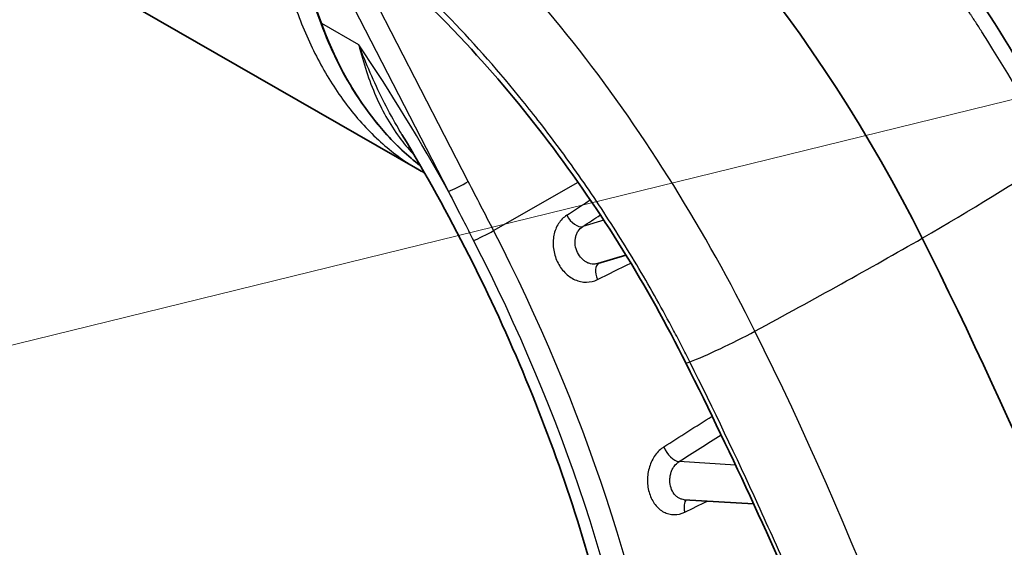
# Model space of a CAD drawing. Units: millimetres. Extents: x 43 to 5793, y 24 to 1850.
# Drawn here: x 364 to 405, y 514 to 536 of the extents above; entities that cross this region are included whole.
import ezdxf

# ---------------------------------------------------------------- set-up
doc = ezdxf.new("R2010")
doc.units = ezdxf.units.MM
doc.header["$LTSCALE"] = 3
for name, color, linetype, lineweight in [('Symbol (TK)', 100, 'Continuous', 18), ('Visible (ISO)', 7, 'Continuous', 35), ('Visible Narrow (ISO)', 7, 'Continuous', 25)]:
    doc.layers.add(name, color=color, linetype=linetype, lineweight=lineweight)

# ---------------------------------------------------------------- blocks, each defined once
blk = doc.blocks.new('バルーン4')
at = {"layer": 'Symbol (TK)', "color": 100}
blk.add_line((117.891, 173.222), (159.209, 183.366), dxfattribs=at)

msp = doc.modelspace()

# ---------------------------------------------------------------- linework, layer by layer
at = {"layer": 'Visible (ISO)'}
for p, q in [((376.698, 535.641), (374.578, 541.413)), ((368.117, 536.784), (380.751, 529.523)), ((376.2, 534.874), (376.2, 534.875)), ((376.432, 534.391), (376.432, 534.391)), ((388.304, 525.562), (389.488, 525.914)), ((391.931, 515.651), (391.931, 515.651)), ((394.843, 515.475), (391.931, 515.651))]:
    msp.add_line(p, q, dxfattribs=at)
for centre, major_axis, start_param, end_param in [((381.009, 519.181), (-19.098, 32.968), 4.60615, 5.368549), ((330.234, 501.107), (65.477, -113.033), 1.256907, 1.464557)]:
    msp.add_ellipse(centre, major_axis=major_axis, ratio=0.575988, start_param=start_param, end_param=end_param, dxfattribs=at)
for points, knots in [([(391.31, 550.426), (394.222, 548.31), (397.093, 545.664), (402.321, 539.672), (404.741, 536.233), (407.15, 531.902), (407.545, 531.154), (407.923, 530.4)], [0, 0, 0, 0, 1.426833, 1.426833, 2.866021, 2.866021, 3.162177, 3.162177, 3.162177, 3.162177]), ([(391.999, 521.394), (391.195, 523.002), (390.31, 524.587), (387.419, 529.255), (385.166, 532.227), (381.303, 536.381), (379.758, 537.836), (378.188, 539.115)], [0, 0, 0, 0, 0.63152, 0.63152, 1.923504, 1.923504, 2.720616, 2.720616, 2.720616, 2.720616]), ([(380.859, 529.672), (380.332, 530.072), (379.833, 530.54), (378.594, 531.931), (377.911, 532.971), (377.114, 534.592), (376.893, 535.109), (376.698, 535.641)], [0.1568828, 0.1568828, 0.1568828, 0.1568828, 0.4293853, 0.4293853, 0.8906887, 0.8906887, 1.0944786, 1.0944786, 1.0944786, 1.0944786]), ([(380.09, 530.976), (381.087, 529.323), (382.025, 527.63), (383.764, 524.194), (384.565, 522.452), (386.017, 518.95), (386.667, 517.19), (387.807, 513.684), (388.297, 511.937), (389.106, 508.491), (389.427, 506.791), (389.661, 505.13)], [5.4686407, 5.4686407, 5.4686407, 5.4686407, 5.5974875, 5.5974875, 5.7263343, 5.7263343, 5.8551812, 5.8551812, 5.984028, 5.984028, 6.1128748, 6.1128748, 6.1128748, 6.1128748]), ([(336.774, 516.067), (343.075, 512.432), (349.361, 508.82), (358.775, 503.765), (361.94, 502.075), (366.651, 500.078), (368.215, 499.648), (370.65, 499.144), (371.553, 499.008), (372.395, 498.992)], [0, 0, 0, 0, 3.118933, 3.118933, 4.691921, 4.691921, 5.503882, 5.503882, 5.984414, 5.984414, 5.984414, 5.984414]), ([(334.104, 515.177), (337.231, 513.372), (340.352, 511.576), (345.373, 508.74), (347.275, 507.674), (351.075, 505.579), (352.973, 504.548), (356.759, 502.555), (358.637, 501.594), (361.447, 500.27), (362.373, 499.863), (363.732, 499.332), (364.168, 499.181), (365.055, 498.947), (365.516, 498.829), (366.873, 498.502), (367.763, 498.322), (369.488, 498.134), (370.303, 498.132), (371.28, 498.343), (371.495, 498.406), (371.702, 498.484)], [0, 0, 0, 0, 0.2250874, 0.2250874, 0.3626419, 0.3626419, 0.5001963, 0.5001963, 0.6377508, 0.6377508, 0.706528, 0.706528, 0.7409166, 0.7409166, 0.7753052, 0.7753052, 0.8440824, 0.8440824, 0.9128597, 0.9128597, 0.9333611, 0.9333611, 0.9333611, 0.9333611])]:
    msp.add_open_spline(points, degree=3, knots=knots, dxfattribs=at)
for points in [[(381.034, 529.368), (380.939, 529.418), (380.844, 529.47), (380.751, 529.524)], [(397.533, 509.402), (395.822, 513.427), (393.977, 517.438), (391.999, 521.394)]]:
    msp.add_open_spline(points, degree=3, dxfattribs=at)
at = {"layer": 'Visible Narrow (ISO)'}
for p, q in [((376.723, 535.634), (374.604, 541.406)), ((382.873, 529.003), (377.987, 538.486)), ((377.156, 538.072), (382.042, 528.589)), ((378.275, 534.742), (376.723, 535.634)), ((386.59, 535.695), (386.59, 535.694)), ((376.429, 534.397), (376.429, 534.397)), ((389.959, 531.184), (389.957, 531.188)), ((390.604, 530.218), (390.603, 530.218)), ((383.935, 526.942), (387.476, 528.976)), ((391.314, 529.11), (391.315, 529.11)), ((388.56, 527.378), (387.673, 527.115)), ((388.74, 527.432), (388.74, 527.432)), ((392.854, 526.542), (392.855, 526.542)), ((396.117, 520.222), (396.117, 520.222)), ((396.808, 518.742), (396.808, 518.742)), ((394.082, 517.105), (391.716, 517.248)), ((394.266, 517.094), (394.266, 517.094)), ((397.895, 516.322), (397.896, 516.322))]:
    msp.add_line(p, q, dxfattribs=at)
for centre, major_axis, ratio, start_param, end_param in [((376.8, 535.678), (-0.102, -0.038), 0.237551, 0, 0.634731), ((380.407, 540.504), (-2.913, -6.7), 0.597974, 5.836502, 5.836712), ((376.702, 535.024), (-0.339, -0.59), 0.579102, 5.36683, 5.367051), ((358.028, 516.585), (-23.334, 40.281), 0.575988, 4.676928, 4.832159), ((380.081, 518.64), (34.077, 17.04), 0.086683, 5.363772, 5.599657), ((382.523, 528.867), (0.605, 0.312), 0.069735, 3.757125, 5.293015), ((880.431, 864.52), (886.725, 589.005), 0.008673, 4.116516, 4.117856), ((387.357, 527.709), (0.374, -0.569), 0.54212, 4.575827, 6.113073), ((1075.824, 995.983), (-1103.881, -735.784), 0.008207, 0.892265, 0.893122), ((383.586, 526.807), (0.605, 0.312), 0.069735, 3.72869, 5.293015), ((358.493, 516.855), (-23.645, 40.819), 0.575988, 4.100283, 4.626978), ((358.029, 516.586), (23.295, -40.214), 0.575988, 0.958691, 1.485385), ((381.962, 519.73), (-34.077, -17.04), 0.086683, 1.916481, 2.152366), ((388.662, 524.974), (-0.3, 0.61), 0.553864, 0.063269, 1.43864), ((916.26, 790.519), (-944.692, -468.817), 0.003708, 0.975919, 0.977709), ((393.96, 522.508), (-2.471, -1.236), 0.086683, 0.715589, 1.916481), ((392.607, 521.699), (-0.609, -0.304), 0.086683, 6.283185, 6.998774), ((888.126, 863.137), (897.846, 588.824), 0.01819, 4.113826, 4.116527), ((1084.518, 997.517), (-1116.771, -737.514), 0.018255, 0.889595, 0.891605), ((391.493, 517.852), (0.366, -0.573), 0.53427, 4.356066, 5.893312), ((392.379, 515.073), (-0.297, 0.612), 0.564769, 0.17982, 1.215466), ((911.507, 787.212), (-936.104, -465.803), 0.014017, 0.975452, 0.976676)]:
    msp.add_ellipse(centre, major_axis=major_axis, ratio=ratio, start_param=start_param, end_param=end_param, dxfattribs=at)
for points, knots in [([(407.435, 529.987), (406.617, 531.623), (405.633, 533.389), (404.449, 535.239), (404.364, 535.372), (404.279, 535.504), (404.192, 535.637), (404.149, 535.704), (404.105, 535.77), (404.061, 535.837), (404.039, 535.87), (404.017, 535.904), (403.995, 535.937), (403.975, 535.968), (403.954, 536), (403.933, 536.031), (403.921, 536.05), (403.917, 536.056), (403.909, 536.068), (403.109, 537.274), (401.89, 539.028), (400.126, 541.156), (400.007, 541.299), (399.885, 541.445), (399.763, 541.59), (398.046, 543.621), (396.606, 545.063), (395.555, 546.067), (395.48, 546.139), (395.407, 546.208), (395.336, 546.275), (395.3, 546.309), (395.265, 546.342), (395.23, 546.375), (395.213, 546.391), (395.196, 546.407), (395.179, 546.423), (395.17, 546.431), (395.162, 546.439), (395.153, 546.447), (395.146, 546.454), (395.138, 546.461), (395.131, 546.468), (395.122, 546.476), (395.102, 546.495), (395.086, 546.509), (393.31, 548.168), (391.677, 549.476), (390.245, 550.516)], [0, 0, 0, 0, 0.21875, 0.21875, 0.21875, 0.234375, 0.234375, 0.234375, 0.242187, 0.242187, 0.242187, 0.246094, 0.246094, 0.246094, 0.249756, 0.249756, 0.249756, 0.251945, 0.251945, 0.251945, 0.484375, 0.484375, 0.484375, 0.5, 0.5, 0.5, 0.71875, 0.71875, 0.71875, 0.734375, 0.734375, 0.734375, 0.742187, 0.742187, 0.742187, 0.746094, 0.746094, 0.746094, 0.748047, 0.748047, 0.748047, 0.749756, 0.749756, 0.749756, 0.751929, 0.751929, 0.751929, 1, 1, 1, 1]), ([(394.898, 522.725), (392.819, 526.883), (390.338, 530.921), (384.741, 538.098), (381.626, 541.233), (378.34, 543.62)], [0, 0, 0, 0, 0.5, 0.5, 1, 1, 1, 1]), ([(392.165, 521.435), (392.055, 521.655), (391.942, 521.877), (391.829, 522.098), (391.715, 522.318), (391.601, 522.538), (391.485, 522.757), (391.253, 523.194), (391.016, 523.629), (390.774, 524.061), (390.289, 524.924), (389.785, 525.776), (389.26, 526.615), (388.734, 527.455), (388.187, 528.284), (387.623, 529.094), (387.06, 529.904), (386.479, 530.696), (385.881, 531.469), (385.643, 531.776), (385.403, 532.079), (385.162, 532.379), (384.19, 533.583), (383.19, 534.721), (382.161, 535.792), (380.877, 537.129), (379.549, 538.363), (378.171, 539.487)], [-0.00000006, -0.00000006, -0.00000006, -0.00000006, 0.00086607, 0.00086607, 0.00086607, 0.0017322, 0.0017322, 0.0017322, 0.00346447, 0.00346447, 0.00346447, 0.006929, 0.006929, 0.006929, 0.01039353, 0.01039353, 0.01039353, 0.01385806, 0.01385806, 0.01385806, 0.01523628, 0.01523628, 0.01523628, 0.02078712, 0.02078712, 0.02078712, 0.02771617, 0.02771617, 0.02771617, 0.02771617]), ([(375.685, 536.141), (375.81, 535.792), (375.947, 535.448), (376.093, 535.113), (376.24, 534.779), (376.396, 534.454), (376.561, 534.138), (376.892, 533.507), (377.262, 532.913), (377.671, 532.358), (377.673, 532.355), (377.676, 532.351), (377.679, 532.347), (377.881, 532.074), (378.094, 531.81), (378.312, 531.56), (378.316, 531.556), (378.32, 531.551), (378.324, 531.547), (378.542, 531.299), (378.767, 531.065), (378.999, 530.844), (379.005, 530.839), (379.01, 530.834), (379.015, 530.829), (379.483, 530.386), (379.979, 529.998), (380.506, 529.67), (380.515, 529.664), (380.525, 529.658), (380.534, 529.653), (380.606, 529.608), (380.678, 529.565), (380.751, 529.524)], [0, 0, 0, 0, 0.00134147, 0.00134147, 0.00134147, 0.00268294, 0.00268294, 0.00268294, 0.00536588, 0.00536588, 0.00536588, 0.00538356, 0.00538356, 0.00538356, 0.00670735, 0.00670735, 0.00670735, 0.00673142, 0.00673142, 0.00673142, 0.00804882, 0.00804882, 0.00804882, 0.00807998, 0.00807998, 0.00807998, 0.01073175, 0.01073175, 0.01073175, 0.01077936, 0.01077936, 0.01077936, 0.01113949, 0.01113949, 0.01113949, 0.01113949]), ([(380.859, 529.674), (380.139, 530.224), (379.465, 530.903), (378.872, 531.669), (377.95, 532.86), (377.225, 534.255), (376.723, 535.634)], [3.9834631, 3.9834631, 3.9834631, 3.9834631, 4.2470775, 4.2470775, 4.2470775, 4.6566693, 4.6566693, 4.6566693, 4.6566693]), ([(378.275, 534.742), (378.372, 534.357), (378.479, 533.983), (378.599, 533.622), (378.718, 533.262), (378.85, 532.915), (378.997, 532.58), (379.143, 532.246), (379.306, 531.923), (379.482, 531.618), (379.659, 531.313), (379.851, 531.024), (380.06, 530.75), (380.229, 530.529), (380.409, 530.318), (380.601, 530.116)], [-0.000036464, -0.000036464, -0.000036464, -0.000036464, 0.001453702, 0.001453702, 0.001453702, 0.002943868, 0.002943868, 0.002943868, 0.004434035, 0.004434035, 0.004434035, 0.005924201, 0.005924201, 0.005924201, 0.007125052, 0.007125052, 0.007125052, 0.007125052]), ([(380.09, 530.976), (380.015, 531.099), (379.942, 531.224), (379.667, 531.702), (379.473, 532.066), (379.103, 532.805), (378.927, 533.183), (378.59, 533.952), (378.428, 534.345), (378.275, 534.742)], [0.00707639, 0.00707639, 0.00707639, 0.00707639, 0.007616238, 0.007616238, 0.009139485, 0.009139485, 0.010662733, 0.010662733, 0.01218598, 0.01218598, 0.01218598, 0.01218598]), ([(382.042, 528.589), (382.245, 528.185), (382.45, 527.782), (382.655, 527.379), (382.801, 527.094), (382.947, 526.809), (383.094, 526.524)], [0, 0, 0, 0, 0.001587519, 0.001587519, 0.001587519, 0.002711721, 0.002711721, 0.002711721, 0.002711721]), ([(387.001, 527.586), (386.865, 527.497), (386.749, 527.378), (386.656, 527.235), (386.61, 527.163), (386.571, 527.086), (386.538, 527.005), (386.506, 526.923), (386.48, 526.836), (386.462, 526.747), (386.443, 526.657), (386.433, 526.566), (386.43, 526.472), (386.427, 526.379), (386.431, 526.283), (386.444, 526.189), (386.468, 526), (386.524, 525.812), (386.606, 525.641), (386.687, 525.471), (386.796, 525.314), (386.922, 525.185), (386.985, 525.121), (387.053, 525.062), (387.125, 525.012), (387.196, 524.961), (387.271, 524.918), (387.347, 524.884), (387.425, 524.849), (387.505, 524.823), (387.584, 524.806), (387.664, 524.788), (387.744, 524.78), (387.825, 524.78), (387.986, 524.781), (388.142, 524.818), (388.288, 524.89)], [0, 0, 0, 0, 0.000668304, 0.000668304, 0.000668304, 0.001002457, 0.001002457, 0.001002457, 0.001336609, 0.001336609, 0.001336609, 0.001670761, 0.001670761, 0.001670761, 0.002004913, 0.002004913, 0.002004913, 0.002673217, 0.002673217, 0.002673217, 0.003337392, 0.003337392, 0.003337392, 0.003670247, 0.003670247, 0.003670247, 0.004003926, 0.004003926, 0.004003926, 0.00433849, 0.00433849, 0.00433849, 0.004673881, 0.004673881, 0.004673881, 0.005346435, 0.005346435, 0.005346435, 0.005346435]), ([(388.304, 525.562), (388.249, 525.546), (388.193, 525.538), (388.136, 525.537), (388.091, 525.537), (388.046, 525.542), (388.001, 525.552), (387.956, 525.562), (387.911, 525.577), (387.868, 525.597), (387.825, 525.616), (387.784, 525.64), (387.744, 525.669), (387.704, 525.697), (387.665, 525.731), (387.63, 525.767), (387.559, 525.839), (387.498, 525.928), (387.453, 526.023), (387.407, 526.119), (387.376, 526.224), (387.361, 526.329), (387.354, 526.382), (387.351, 526.435), (387.353, 526.488), (387.354, 526.54), (387.36, 526.591), (387.369, 526.641), (387.379, 526.692), (387.394, 526.741), (387.412, 526.787), (387.43, 526.832), (387.452, 526.876), (387.478, 526.916), (387.53, 526.997), (387.596, 527.064), (387.673, 527.115)], [0.000137456, 0.000137456, 0.000137456, 0.000137456, 0.000373236, 0.000373236, 0.000373236, 0.000560065, 0.000560065, 0.000560065, 0.000746471, 0.000746471, 0.000746471, 0.000933237, 0.000933237, 0.000933237, 0.001119707, 0.001119707, 0.001119707, 0.001492942, 0.001492942, 0.001492942, 0.001866078, 0.001866078, 0.001866078, 0.002052647, 0.002052647, 0.002052647, 0.002239224, 0.002239224, 0.002239224, 0.002425819, 0.002425819, 0.002425819, 0.002612444, 0.002612444, 0.002612444, 0.002985884, 0.002985884, 0.002985884, 0.002985884]), ([(397.678, 509.389), (397.624, 509.515), (397.572, 509.642), (397.466, 509.895), (397.306, 510.274), (396.929, 511.158), (396.165, 512.924), (395.491, 514.434), (394.114, 517.447), (393.159, 519.448), (392.165, 521.435)], [0, 0, 0, 0, 0.00048732, 0.00048732, 0.00097465, 0.00194929, 0.00389859, 0.00779718, 0.00779718, 0.01559435, 0.01559435, 0.01559435, 0.01559435]), ([(391.078, 517.869), (390.94, 517.781), (390.817, 517.663), (390.714, 517.519), (390.662, 517.447), (390.616, 517.37), (390.576, 517.287), (390.536, 517.205), (390.501, 517.117), (390.473, 517.027), (390.445, 516.937), (390.425, 516.845), (390.41, 516.75), (390.396, 516.656), (390.389, 516.558), (390.389, 516.463), (390.389, 516.272), (390.419, 516.081), (390.474, 515.907), (390.529, 515.734), (390.612, 515.574), (390.713, 515.443), (390.764, 515.377), (390.821, 515.317), (390.882, 515.266), (390.942, 515.214), (391.006, 515.17), (391.074, 515.134), (391.141, 515.099), (391.213, 515.071), (391.285, 515.053), (391.358, 515.034), (391.431, 515.025), (391.506, 515.024), (391.657, 515.023), (391.807, 515.059), (391.952, 515.129)], [0, 0, 0, 0, 0.000668304, 0.000668304, 0.000668304, 0.001002457, 0.001002457, 0.001002457, 0.001336609, 0.001336609, 0.001336609, 0.001670761, 0.001670761, 0.001670761, 0.002004913, 0.002004913, 0.002004913, 0.002673217, 0.002673217, 0.002673217, 0.003337392, 0.003337392, 0.003337392, 0.003670247, 0.003670247, 0.003670247, 0.004003926, 0.004003926, 0.004003926, 0.00433849, 0.00433849, 0.00433849, 0.004673881, 0.004673881, 0.004673881, 0.005346435, 0.005346435, 0.005346435, 0.005346435]), ([(391.931, 515.651), (391.897, 515.653), (391.864, 515.658), (391.831, 515.667), (391.79, 515.678), (391.75, 515.693), (391.712, 515.714), (391.675, 515.734), (391.639, 515.759), (391.605, 515.788), (391.571, 515.817), (391.539, 515.851), (391.511, 515.888), (391.454, 515.963), (391.408, 516.052), (391.377, 516.15), (391.346, 516.247), (391.329, 516.353), (391.329, 516.46), (391.328, 516.513), (391.332, 516.568), (391.34, 516.62), (391.347, 516.673), (391.359, 516.725), (391.374, 516.776), (391.389, 516.826), (391.408, 516.875), (391.431, 516.922), (391.453, 516.968), (391.479, 517.011), (391.508, 517.051), (391.567, 517.132), (391.637, 517.199), (391.716, 517.248)], [0.000409381, 0.000409381, 0.000409381, 0.000409381, 0.000560065, 0.000560065, 0.000560065, 0.000746471, 0.000746471, 0.000746471, 0.000933237, 0.000933237, 0.000933237, 0.001119707, 0.001119707, 0.001119707, 0.001492942, 0.001492942, 0.001492942, 0.001866078, 0.001866078, 0.001866078, 0.002052647, 0.002052647, 0.002052647, 0.002239224, 0.002239224, 0.002239224, 0.002425819, 0.002425819, 0.002425819, 0.002612444, 0.002612444, 0.002612444, 0.002985884, 0.002985884, 0.002985884, 0.002985884]), ([(336.614, 516.072), (339.744, 514.266), (342.87, 512.467), (345.992, 510.704), (346.328, 510.513), (346.665, 510.323), (347.001, 510.134), (348.572, 509.249), (350.141, 508.372), (351.709, 507.508), (351.867, 507.421), (352.024, 507.334), (352.182, 507.248), (353.907, 506.299), (355.631, 505.365), (357.353, 504.458), (357.373, 504.447), (357.394, 504.436), (357.415, 504.425), (359.116, 503.53), (360.813, 502.659), (362.507, 501.847), (362.701, 501.754), (362.895, 501.662), (363.088, 501.571), (363.323, 501.46), (363.557, 501.352), (363.79, 501.245), (364.217, 501.051), (364.642, 500.865), (365.064, 500.688), (365.276, 500.6), (365.487, 500.513), (365.697, 500.43), (365.762, 500.404), (365.827, 500.378), (365.893, 500.353), (366.037, 500.296), (366.182, 500.242), (366.325, 500.19), (366.534, 500.115), (366.741, 500.046), (366.947, 499.984), (367.056, 499.952), (367.164, 499.921), (367.272, 499.892), (367.368, 499.867), (367.464, 499.842), (367.56, 499.817), (367.921, 499.723), (368.281, 499.632), (368.64, 499.545), (369.092, 499.436), (369.544, 499.336), (369.991, 499.251), (370.393, 499.175), (370.791, 499.111), (371.187, 499.063), (371.239, 499.057), (371.291, 499.051), (371.344, 499.045), (371.686, 499.008), (372.025, 498.984), (372.36, 498.98), (372.366, 498.98), (372.372, 498.979), (372.379, 498.979)], [0, 0, 0, 0, 0.01549436, 0.01549436, 0.01549436, 0.01716517, 0.01716517, 0.01716517, 0.02496314, 0.02496314, 0.02496314, 0.02574776, 0.02574776, 0.02574776, 0.03433035, 0.03433035, 0.03433035, 0.03443364, 0.03443364, 0.03443364, 0.04291293, 0.04291293, 0.04291293, 0.04388383, 0.04388383, 0.04388383, 0.04505858, 0.04505858, 0.04505858, 0.04720423, 0.04720423, 0.04720423, 0.04827705, 0.04827705, 0.04827705, 0.04860996, 0.04860996, 0.04860996, 0.04934987, 0.04934987, 0.04934987, 0.0504227, 0.0504227, 0.0504227, 0.05098994, 0.05098994, 0.05098994, 0.05149552, 0.05149552, 0.05149552, 0.0533927, 0.0533927, 0.0533927, 0.05578681, 0.05578681, 0.05578681, 0.05793246, 0.05793246, 0.05793246, 0.05821754, 0.05821754, 0.05821754, 0.06007811, 0.06007811, 0.06007811, 0.06011367, 0.06011367, 0.06011367, 0.06011367])]:
    msp.add_open_spline(points, degree=3, knots=knots, dxfattribs=at)
for points in [[(383.935, 526.942), (383.581, 527.629), (383.227, 528.316), (382.873, 529.003)], [(405.359, 496.779), (402.376, 505.42), (399.127, 514.269), (394.898, 522.725)]]:
    msp.add_open_spline(points, degree=3, dxfattribs=at)

# ---------------------------------------------------------------- block references
at = {"layer": 'Symbol (TK)', "xscale": 3, "yscale": 3, "zscale": 3}
msp.add_blockref('バルーン4', (0, 0), dxfattribs=at)

doc.saveas('drawing.dxf')
